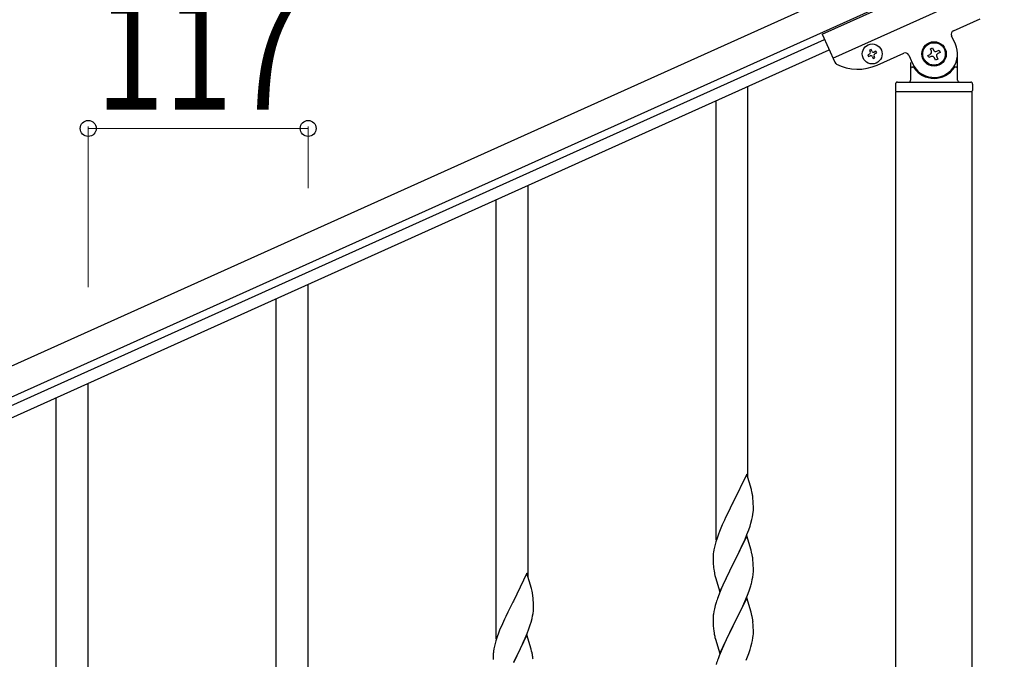
# Model space of a CAD drawing. Units: millimetres. Extents: x 250 to 8280, y 75 to 5795.
# Drawn here: x 6248 to 6772, y 2161 to 2501 of the extents above; entities that cross this region are included whole.
import ezdxf

# ---------------------------------------------------------------- set-up
doc = ezdxf.new("R2010")
doc.units = ezdxf.units.MM
doc.layers.add('YKK_A1', color=4, linetype='Continuous', lineweight=30)
doc.layers.add('YKK_D', color=6, linetype='Continuous', lineweight=13)
doc.styles.add('text-b', font='extslim2.shx', dxfattribs={"width": 0.8, "bigfont": 'extfont2.shx'})

msp = doc.modelspace()

# ---------------------------------------------------------------- linework, layer by layer
at = {"layer": 'YKK_A1', "linetype": 'Continuous', "ltscale": 0.5}
for p, q in [((6674.94, 2493.3), (6766.13, 2534.34)), ((6713.07, 2527.97), (5957.83, 2188.07)), ((6680.68, 2480.53), (6771.87, 2521.57)), ((6719.22, 2514.29), (5963.98, 2174.39)), ((6744.84, 2495.15), (6758.97, 2501.51)), ((6006.66, 2189.21), (6676.18, 2490.53)), ((6674.94, 2493.3), (6681.63, 2478.42)), ((6745.89, 2487.94), (6743.83, 2492.5)), ((6009.12, 2183.74), (6678.65, 2485.06)), ((6701.04, 2485.2), (6700.17, 2484.8)), ((6700.17, 2484.8), (6700.56, 2483.93)), ((6701.44, 2484.32), (6701.04, 2485.2)), ((6703.58, 2484.24), (6702.71, 2483.84)), ((6703.1, 2482.97), (6703.97, 2483.36)), ((6703.97, 2483.36), (6703.58, 2484.24)), ((6704.26, 2476.89), (6718.39, 2483.25)), ((6732.53, 2485.55), (6733.73, 2486.09)), ((6733.07, 2484.35), (6732.53, 2485.55)), ((6733.73, 2486.09), (6734.28, 2484.89)), ((6736.02, 2484.23), (6737.23, 2484.77)), ((6737.77, 2483.57), (6736.56, 2483.02)), ((6737.23, 2484.77), (6737.77, 2483.57)), ((6700.08, 2482.66), (6699.2, 2482.27)), ((6699.2, 2482.27), (6699.6, 2481.39)), ((6699.6, 2481.39), (6700.47, 2481.78)), ((6701.74, 2481.3), (6702.14, 2480.43)), ((6702.14, 2480.43), (6703.01, 2480.82)), ((6703.01, 2480.82), (6702.62, 2481.7)), ((6721.04, 2482.24), (6723.09, 2477.68)), ((6721.99, 2478.26), (6721.99, 2468.81)), ((6731.21, 2482.06), (6732.41, 2482.6)), ((6731.75, 2480.86), (6731.21, 2482.06)), ((6732.95, 2481.4), (6731.75, 2480.86)), ((6735.24, 2479.53), (6734.7, 2480.74)), ((6736.44, 2480.08), (6735.24, 2479.53)), ((6735.9, 2481.28), (6736.44, 2480.08)), ((6746.99, 2468.81), (6746.99, 2482.81)), ((6722.99, 2475.81), (6723.26, 2475.81)), ((6745.99, 2475.81), (6745.71, 2475.81)), ((6714.99, 2467.81), (6753.99, 2467.81)), ((6635.49, 2257.22), (6635.49, 2465.64)), ((6713.99, 2466.81), (6713.99, 2463.31)), ((6714.24, 2462.81), (6754.74, 2462.81)), ((6714.24, 1679.87), (6714.24, 2462.81)), ((6714.49, 2462.81), (6754.49, 2462.81)), ((6754.74, 1679.08), (6754.74, 2462.81)), ((6754.99, 2466.81), (6754.99, 2463.31)), ((6618.49, 2224.32), (6618.49, 2457.99)), ((6518.49, 2204.57), (6518.49, 2412.98)), ((6501.49, 2171.66), (6501.49, 2405.33)), ((6401.49, 2151.91), (6401.49, 2360.33)), ((6384.49, 2119.01), (6384.49, 2352.67)), ((6284.49, 2099.26), (6284.49, 2307.67)), ((6267.49, 2066.35), (6267.49, 2300.02)), ((6634.89, 2259.26), (6627.66, 2244.41)), ((6637.28, 2251.14), (6634.89, 2259.26)), ((6637.62, 2249.72), (6637.28, 2251.14)), ((6627.32, 2243.74), (6624.71, 2238.54)), ((6627.66, 2244.41), (6627.32, 2243.74)), ((6638.27, 2244.86), (6638.16, 2246.27)), ((6638.33, 2243.61), (6638.27, 2244.86)), ((6638.38, 2241.89), (6638.33, 2243.61)), ((6624.71, 2238.54), (6623.61, 2236.24)), ((6637.9, 2236.46), (6638.14, 2237.82)), ((6638.14, 2237.82), (6638.3, 2239.11)), ((6638.3, 2239.11), (6638.36, 2239.94)), ((6638.36, 2239.94), (6638.38, 2240.74)), ((6638.38, 2240.74), (6638.38, 2241.89)), ((6621.83, 2232.35), (6620.36, 2228.82)), ((6622.94, 2234.81), (6621.83, 2232.35)), ((6623.61, 2236.24), (6622.94, 2234.81)), ((6636.61, 2231.66), (6637.07, 2233.14)), ((6637.07, 2233.14), (6637.59, 2235.07)), ((6637.59, 2235.07), (6637.9, 2236.46)), ((6619.77, 2227.3), (6619.05, 2225.28)), ((6620.36, 2228.82), (6619.77, 2227.3)), ((6633.93, 2224.6), (6634.97, 2227.13)), ((6634.97, 2227.13), (6635.93, 2229.66)), ((6635.93, 2229.66), (6636.61, 2231.66)), ((6617.99, 2221.83), (6617.63, 2220.41)), ((6618.41, 2223.29), (6617.99, 2221.83)), ((6619.05, 2225.28), (6618.41, 2223.29)), ((6634.89, 2226.39), (6627.66, 2211.53)), ((6631.94, 2220.18), (6633.49, 2223.6)), ((6633.49, 2223.6), (6633.93, 2224.6)), ((6637.15, 2218.75), (6634.89, 2226.39)), ((6616.99, 2216.41), (6616.95, 2215.6)), ((6617.34, 2219.02), (6617.12, 2217.69)), ((6617.63, 2220.41), (6617.34, 2219.02)), ((6629.55, 2215.25), (6631.94, 2220.18)), ((6637.4, 2217.79), (6637.15, 2218.75)), ((6637.62, 2216.85), (6637.4, 2217.79)), ((6616.95, 2215.6), (6616.94, 2215.2)), ((6616.94, 2215.2), (6616.96, 2213.34)), ((6616.96, 2213.34), (6616.99, 2212.33)), ((6616.99, 2212.33), (6617.04, 2211.39)), ((6617.04, 2211.39), (6617.12, 2210.22)), ((6620.44, 2196.68), (6627.66, 2211.53)), ((6627.32, 2210.86), (6624.5, 2205.22)), ((6627.66, 2211.53), (6627.32, 2210.86)), ((6627.66, 2211.53), (6627.83, 2211.87)), ((6627.83, 2211.87), (6629.55, 2215.25)), ((6638.27, 2211.99), (6638.16, 2213.4)), ((6638.33, 2210.74), (6638.27, 2211.99)), ((6638.38, 2209.01), (6638.33, 2210.74)), ((6517.89, 2206.61), (6510.66, 2191.75)), ((6520.28, 2198.48), (6517.89, 2206.61)), ((6617.29, 2208.63), (6617.43, 2207.64)), ((6617.43, 2207.64), (6617.61, 2206.69)), ((6617.61, 2206.69), (6617.71, 2206.22)), ((6617.71, 2206.22), (6617.92, 2205.28)), ((6638.07, 2204.5), (6638.26, 2205.81)), ((6638.36, 2207.07), (6638.38, 2207.87)), ((6638.38, 2207.87), (6638.38, 2209.01)), ((6617.92, 2205.28), (6618.17, 2204.32)), ((6618.17, 2204.32), (6620.44, 2196.68)), ((6622.94, 2201.94), (6621.83, 2199.47)), ((6624.5, 2205.22), (6622.94, 2201.94)), ((6637.47, 2201.72), (6637.8, 2203.13)), ((6637.8, 2203.13), (6638.07, 2204.5)), ((6520.62, 2197.07), (6520.28, 2198.48)), ((6620.36, 2195.95), (6619.59, 2193.92)), ((6621.83, 2199.47), (6620.36, 2195.95)), ((6634.35, 2192.74), (6635.55, 2195.78)), ((6635.55, 2195.78), (6636.28, 2197.79)), ((6636.28, 2197.79), (6636.77, 2199.29)), ((6510.32, 2191.08), (6507.71, 2185.89)), ((6510.66, 2191.75), (6510.32, 2191.08)), ((6521.27, 2192.2), (6521.16, 2193.61)), ((6521.33, 2190.96), (6521.27, 2192.2)), ((6521.38, 2189.23), (6521.33, 2190.96)), ((6618.56, 2190.91), (6618.12, 2189.44)), ((6634.89, 2193.53), (6627.66, 2178.66)), ((6632.17, 2187.78), (6633.28, 2190.23)), ((6633.28, 2190.23), (6634.35, 2192.74)), ((6637.15, 2185.88), (6634.89, 2193.53)), ((6507.71, 2185.89), (6506.61, 2183.59)), ((6520.9, 2183.81), (6521.14, 2185.16)), ((6521.14, 2185.16), (6521.3, 2186.46)), ((6521.3, 2186.46), (6521.36, 2187.29)), ((6521.36, 2187.29), (6521.38, 2188.08)), ((6521.38, 2188.08), (6521.38, 2189.23)), ((6617.34, 2186.15), (6617.12, 2184.82)), ((6617.63, 2187.53), (6617.34, 2186.15)), ((6618.12, 2189.44), (6617.63, 2187.53)), ((6629.55, 2182.38), (6631.05, 2185.44)), ((6631.05, 2185.44), (6632.17, 2187.78)), ((6637.4, 2184.92), (6637.15, 2185.88)), ((6637.62, 2183.99), (6637.4, 2184.92)), ((6504.83, 2179.69), (6503.36, 2176.16)), ((6505.94, 2182.15), (6504.83, 2179.69)), ((6506.61, 2183.59), (6505.94, 2182.15)), ((6519.61, 2179.01), (6520.07, 2180.49)), ((6520.07, 2180.49), (6520.59, 2182.41)), ((6520.59, 2182.41), (6520.9, 2183.81)), ((6616.95, 2182.73), (6616.94, 2182.33)), ((6616.94, 2182.33), (6616.96, 2180.47)), ((6616.99, 2183.54), (6616.95, 2182.73)), ((6616.96, 2180.47), (6616.99, 2179.46)), ((6616.99, 2179.46), (6617.04, 2178.52)), ((6627.83, 2178.99), (6629.55, 2182.38)), ((6638.27, 2179.12), (6638.16, 2180.53)), ((6502.77, 2174.64), (6502.05, 2172.62)), ((6503.36, 2176.16), (6502.77, 2174.64)), ((6516.93, 2171.94), (6517.97, 2174.47)), ((6517.97, 2174.47), (6518.93, 2177)), ((6518.93, 2177), (6519.61, 2179.01)), ((6617.04, 2178.52), (6617.14, 2177.08)), ((6617.14, 2177.08), (6617.29, 2175.76)), ((6617.29, 2175.76), (6617.43, 2174.77)), ((6620.44, 2163.81), (6627.66, 2178.66)), ((6627.5, 2178.33), (6624.71, 2172.8)), ((6627.66, 2178.66), (6627.5, 2178.33)), ((6627.66, 2178.66), (6627.83, 2178.99)), ((6638.33, 2177.87), (6638.27, 2179.12)), ((6638.3, 2173.37), (6638.36, 2174.2)), ((6638.38, 2176.15), (6638.33, 2177.87)), ((6638.36, 2174.2), (6638.38, 2175)), ((6638.38, 2175), (6638.38, 2176.15)), ((6500.99, 2169.18), (6500.63, 2167.75)), ((6501.41, 2170.64), (6500.99, 2169.18)), ((6502.05, 2172.62), (6501.41, 2170.64)), ((6517.89, 2173.74), (6510.66, 2158.88)), ((6514.94, 2167.52), (6516.49, 2170.94)), ((6516.49, 2170.94), (6516.93, 2171.94)), ((6520.15, 2166.09), (6517.89, 2173.74)), ((6617.92, 2172.41), (6618.17, 2171.45)), ((6618.17, 2171.45), (6620.44, 2163.81)), ((6622.94, 2169.07), (6621.19, 2165.1)), ((6623.39, 2170.03), (6622.94, 2169.07)), ((6624.71, 2172.8), (6623.39, 2170.03)), ((6637.07, 2167.4), (6637.59, 2169.33)), ((6637.59, 2169.33), (6637.9, 2170.72)), ((6637.9, 2170.72), (6638.14, 2172.08)), ((6638.14, 2172.08), (6638.3, 2173.37)), ((6499.99, 2163.76), (6499.95, 2162.94)), ((6500.34, 2166.37), (6500.12, 2165.03)), ((6500.63, 2167.75), (6500.34, 2166.37)), ((6512.55, 2162.6), (6514.94, 2167.52)), ((6520.4, 2165.14), (6520.15, 2166.09)), ((6520.62, 2164.2), (6520.4, 2165.14)), ((6621.19, 2165.1), (6620.16, 2162.57)), ((6634.56, 2160.37), (6635.93, 2163.92)), ((6635.93, 2163.92), (6636.61, 2165.92)), ((6636.61, 2165.92), (6637.07, 2167.4)), ((6499.95, 2162.94), (6499.94, 2162.55)), ((6499.94, 2162.55), (6499.96, 2160.69)), ((6510.83, 2159.21), (6512.55, 2162.6)), ((6620.16, 2162.57), (6619.59, 2161.05))]:
    msp.add_line(p, q, dxfattribs=at)
for centre, radius in [((6734.49, 2482.81), 6.5), ((6734.49, 2482.81), 6), ((6701.59, 2482.81), 5.3)]:
    msp.add_circle(centre, radius, dxfattribs=at)
for centre, radius, start, end in [((6745.66, 2493.32), 2, 114.23, 204.23), ((6699.69, 2483.53), 0.96, 294.23, 24.23), ((6702.31, 2484.72), 0.96, 204.23, 294.23), ((6719.21, 2481.42), 2, 24.23, 114.23), ((6734.49, 2482.81), 12.5, 204.23, 24.23), ((6731.87, 2483.81), 1.32, 294.23, 24.23), ((6735.48, 2485.43), 1.32, 204.23, 294.23), ((6683.46, 2479.24), 2, 204.23, 242.73), ((6700.87, 2480.91), 0.96, 24.23, 114.23), ((6703.49, 2482.09), 0.96, 114.23, 204.23), ((6733.49, 2480.2), 1.32, 24.23, 114.23), ((6737.1, 2481.82), 1.32, 114.23, 204.23), ((6694, 2499.68), 25, 242.73, 294.23), ((6722.99, 2474.81), 1, 90, 180), ((6723.26, 2475.31), 0.5, 33.749, 90), ((6734.49, 2482.81), 13, 213.749, 326.251), ((6745.71, 2475.31), 0.5, 90, 146.251), ((6745.99, 2474.81), 1, 0, 90), ((6714.99, 2466.81), 1, 90, 180), ((6720.99, 2468.81), 1, 270, 0), ((6747.99, 2468.81), 1, 180, 270), ((6753.99, 2466.81), 1, 0, 90), ((6714.49, 2463.31), 0.5, 180, 270), ((6754.49, 2463.31), 0.5, 270, 0), ((6596.15, 2241.02), 42.37, 9.5672, 11.859), ((6593.3, 2241.41), 45.12, 6.176, 8.4678), ((6648.93, 2213.8), 32.04, 173.0323, 175.3241), ((6596.15, 2208.15), 42.37, 9.5672, 11.859), ((6593.3, 2208.54), 45.12, 6.176, 8.4678), ((6656.95, 2213.68), 39.98, 184.9569, 187.2487), ((6606.94, 2209.07), 31.49, 354.0716, 356.3633), ((6576.37, 2218), 63.23, 342.7842, 345.076), ((6479.15, 2188.36), 42.37, 9.5672, 11.859), ((6476.3, 2188.76), 45.12, 6.176, 8.4678), ((6694.19, 2166.67), 79.42, 159.9344, 162.2261), ((6648.93, 2180.93), 32.04, 173.0323, 175.3241), ((6596.03, 2175.28), 42.49, 9.5359, 11.8277), ((6593.43, 2175.68), 45, 6.1963, 8.4881), ((6676.8, 2185.84), 60.39, 190.5595, 192.8513), ((6531.93, 2161.15), 32.04, 173.0323, 175.3241), ((6479.15, 2155.49), 42.37, 9.5672, 11.859), ((6476.3, 2155.89), 45.12, 6.176, 8.4678), ((6694.19, 2133.8), 79.42, 159.9344, 162.2261)]:
    msp.add_arc(centre, radius, start, end, dxfattribs=at)
at = {"layer": 'YKK_D'}
for p, q in [((6284.49, 2358.67), (6284.49, 2444.19)), ((6284.49, 2443.19), (6401.49, 2443.19)), ((6401.49, 2411.33), (6401.49, 2444.19))]:
    msp.add_line(p, q, dxfattribs=at)
at = {"layer": 'YKK_D', "linetype": 'ByBlock', "lineweight": -2}
for centre in [(6284.49, 2443.19), (6401.49, 2443.19)]:
    msp.add_circle(centre, 4.25, dxfattribs=at)

# ---------------------------------------------------------------- texts
at = {"layer": 'YKK_D', "style": 'text-b', "width": 0.8}
msp.add_text('117', height=60, dxfattribs=at).set_placement((6288.59, 2453.19))

doc.saveas('drawing.dxf')
